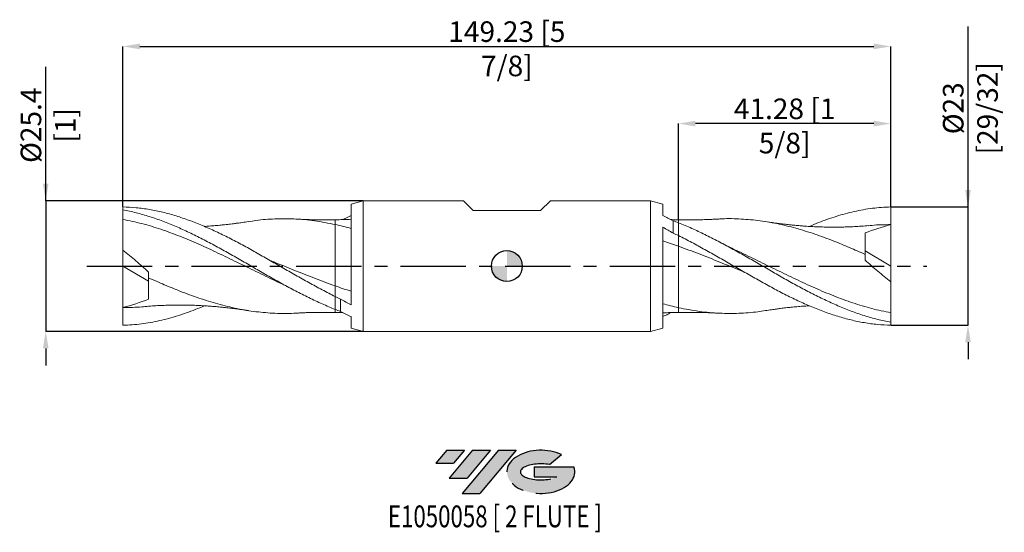
# Model space of a CAD drawing. Units: millimetres. Extents: x -95 to 97, y -52 to 48.
import ezdxf
from ezdxf.enums import TextEntityAlignment as Align

# ---------------------------------------------------------------- set-up
doc = ezdxf.new("R2010")
doc.units = ezdxf.units.MM
doc.header["$PDSIZE"] = -1
doc.linetypes.add('CENTERX2', pattern=[20.319999999999997, 12.7, -2.54, 2.54, -2.54])
for name, color, linetype in [('FORMAT', 2, 'Continuous'), ('중심선', 1, 'CENTERX2'), ('해칭선', 100, 'Continuous')]:
    doc.layers.add(name, color=color, linetype=linetype)
doc.layers.add('외형선', color=4, linetype='Continuous', lineweight=30)
doc.layers.add('치수문자_일반주서', color=7, linetype='Continuous', lineweight=15)
doc.styles.add('SLDTEXTSTYLE0', font='TXT', dxfattribs={"width": 0.75})
doc.dimstyles.new('SLDDIMSTYLE1', dxfattribs={"dimtxt": 3.5, "dimasz": 3.302, "dimexe": 0, "dimexo": 0.0625, "dimgap": 0.875, "dimtad": 1, "dimrnd": 1e-09, "dimzin": 12, "dimdsep": 46, "dimtxsty": 'SLDTEXTSTYLE0', "dimsah": 1, "dimcen": 0.09, "dimadec": 0, "dimazin": 3, "dimtfac": 1, "dimtofl": 0, "dimtmove": 0, "dimatfit": 3, "dimfxl": 1, "dimfrac": 2, "dimtolj": 1, "dimtzin": 12, "dimarcsym": 0})

# ---------------------------------------------------------------- blocks, each defined once
blk = doc.blocks.new('블럭10')
at = {"layer": '중심선'}
for p, q in [((2.268634060543552, 16.24717430164393), (0.1404042013395286, 13.71084872107135)), ((2.268634060543552, 16.24717430164393), (5.714909304380834, 16.24717430164393)), ((7.28139805157953, 16.24717430164393), (2.750260043222114, 10.84717430164391)), ((5.714909304380834, 16.24717430164393), (3.58671253028996, 13.71088815037384)), ((12.29416204261559, 16.24717430164393), (5.245725140726316, 7.84717430164391)), ((10.72767329541681, 16.24717430164393), (6.196535287059397, 10.84717430164391)), ((7.28139805157953, 16.24717430164393), (10.72767329541681, 16.24717430164393)), ((15.74043728645272, 16.24717430164393), (8.692000384563599, 7.84717430164391)), ((12.29416204261559, 16.24717430164393), (15.74043728645272, 16.24717430164393)), ((22.22332737316547, 13.45928029700563), (24.52862924686651, 15.39360700705356)), ((0.1404042013395286, 13.71084872107135), (3.58671253028996, 13.71088815037384)), ((19.22039502424796, 13.00717430171391), (19.22036997980202, 11.08717430171403)), ((19.22039502424796, 13.00717430171391), (26.96566020931264, 13.00717430171391)), ((2.750260043222114, 10.84717430164391), (6.196535287059397, 10.84717430164391)), ((19.22036997980202, 11.08717430171403), (23.66174974927406, 11.08717430171406)), ((5.245725140726316, 7.84717430164391), (8.692000384563599, 7.84717430164391))]:
    blk.add_line(p, q, dxfattribs=at)
for centre, major_axis, ratio, start_param, end_param in [((20.54032771741204, 12.0471743016438), (6.600054785286829, -1.261213355974178e-13), 0.636358354079598, 0.9219305317359503, 6.513795318482858), ((20.54032771746488, 12.04717430159265), (3.960054785062283, 1.540847449632565e-10), 0.3939339440162632, 1.131841032648279, 5.62031148352944)]:
    blk.add_ellipse(centre, major_axis=major_axis, ratio=ratio, start_param=start_param, end_param=end_param, dxfattribs=at)
at = {"layer": 'FORMAT', "color": 2, "style": 'SLDTEXTSTYLE0', "width": 0.75}
blk.add_attdef('AUTOATTR0', text='', height=4.233333333333333, dxfattribs=at).set_placement((4.408487351596664, -0.0412997538344756), align=Align.BOTTOM_LEFT)
blk = doc.blocks.new('_D')
at = {"layer": 'Defpoints', "color": 0}
for p in [(-27.89402700723836, 12.69999999999999), (-89.61249999999991, -12.70000000000024), (-27.89402700723834, -12.70000000000001)]:
    blk.add_point(p, dxfattribs=at)
at = {"layer": '치수문자_일반주서', "color": 0, "lineweight": -2}
for p, q in [((-89.6125, 12.69999999999976), (-89.61250000000008, 38.75199999999992)), ((-89.61250000000001, 16.00199999999976), (-89.61250000000003, 19.30399999999976)), ((-27.95652700723836, 12.69999999999999), (-89.6125, 12.69999999999976)), ((-89.6125, 12.69999999999976), (-89.61249999999991, -12.70000000000024)), ((-27.95652700723834, -12.70000000000001), (-89.61249999999991, -12.70000000000024)), ((-89.6124999999999, -16.00200000000024), (-89.61249999999988, -19.30400000000024))]:
    blk.add_line(p, q, dxfattribs=at)
at = {"layer": '치수문자_일반주서', "color": 0}
for points in [[(-90.16283333333334, 16.00199999999975), (-89.06216666666668, 16.00199999999976), (-89.6125, 12.69999999999976)], [(-89.06216666666657, -16.00200000000023), (-90.16283333333323, -16.00200000000024), (-89.61249999999991, -12.70000000000024)]]:
    blk.add_solid(points, dxfattribs=at)
at = {"layer": '치수문자_일반주서', "color": 0, "insert": (-94.48750000000004, 27.37699999999991), "char_height": 4, "attachment_point": 2, "rotation": 90.00000000000018, "style": 'SLDTEXTSTYLE0'}
blk.add_mtext('\\A1;%%c25.4 [1]', dxfattribs=at)
blk = doc.blocks.new('_D_1')
at = {"layer": 'Defpoints', "color": 0}
for p in [(74.61250000000003, 11.49964745153367), (89.61250000000001, 11.49964745153373), (74.61250000000003, -11.49964745153369)]:
    blk.add_point(p, dxfattribs=at)
at = {"layer": '치수문자_일반주서', "color": 0, "lineweight": -2}
for p, q in [((89.61250000000001, 11.49964745153373), (89.61249999999988, 46.55164745153373)), ((89.6125, 14.80164745153373), (89.61249999999998, 18.10364745153372)), ((74.67500000000003, 11.49964745153367), (89.61250000000001, 11.49964745153373)), ((89.6125000000001, -11.49964745153363), (89.61250000000001, 11.49964745153373)), ((74.67500000000003, -11.49964745153369), (89.6125000000001, -11.49964745153363)), ((89.61250000000011, -14.80164745153363), (89.61250000000013, -18.10364745153363))]:
    blk.add_line(p, q, dxfattribs=at)
at = {"layer": '치수문자_일반주서', "color": 0}
for points in [[(89.06216666666667, 14.80164745153372), (90.16283333333332, 14.80164745153373), (89.61250000000001, 11.49964745153373)], [(90.16283333333344, -14.80164745153363), (89.06216666666678, -14.80164745153363), (89.6125000000001, -11.49964745153363)]]:
    blk.add_solid(points, dxfattribs=at)
at = {"layer": '치수문자_일반주서', "color": 0, "insert": (84.73749999999994, 30.67664745153371), "char_height": 4, "attachment_point": 2, "rotation": 90.00000000000021, "style": 'SLDTEXTSTYLE0'}
blk.add_mtext('\\A1;%%c23 [29/32]', dxfattribs=at)
blk = doc.blocks.new('_D_2')
at = {"layer": 'Defpoints', "color": 0}
for p in [(33.33750000000003, 27.69999999999999), (74.61250000000003, 11.49964745153367), (33.33750000000003, 9.003018892698039)]:
    blk.add_point(p, dxfattribs=at)
at = {"layer": '치수문자_일반주서', "color": 0, "lineweight": -2}
for p, q in [((33.33750000000003, 9.065518892698039), (33.33750000000003, 27.69999999999999)), ((71.31050000000002, 27.69999999999999), (36.63950000000003, 27.69999999999999)), ((74.61250000000003, 11.56214745153367), (74.61250000000003, 27.69999999999999))]:
    blk.add_line(p, q, dxfattribs=at)
at = {"layer": '치수문자_일반주서', "color": 0}
for points in [[(36.63950000000003, 28.25033333333332), (36.63950000000003, 27.14966666666665), (33.33750000000003, 27.69999999999999)], [(71.31050000000002, 27.14966666666665), (71.31050000000002, 28.25033333333332), (74.61250000000003, 27.69999999999999)]]:
    blk.add_solid(points, dxfattribs=at)
at = {"layer": '치수문자_일반주서', "color": 0, "insert": (53.97500000000001, 32.57499999999999), "char_height": 4, "attachment_point": 2, "style": 'SLDTEXTSTYLE0'}
blk.add_mtext('\\A1;41.28 [1 5/8]', dxfattribs=at)
blk = doc.blocks.new('_D_3')
at = {"layer": 'Defpoints', "color": 0}
for p in [(74.61250000000003, 42.69999999999999), (-74.61250000000003, 11.49964745153367), (74.61250000000003, 11.49964745153367)]:
    blk.add_point(p, dxfattribs=at)
at = {"layer": '치수문자_일반주서', "color": 0, "lineweight": -2}
for p, q in [((-74.61250000000003, 11.56214745153367), (-74.61250000000003, 42.69999999999999)), ((-71.31050000000002, 42.69999999999999), (71.31050000000002, 42.69999999999999)), ((74.61250000000003, 11.56214745153367), (74.61250000000003, 42.69999999999999))]:
    blk.add_line(p, q, dxfattribs=at)
at = {"layer": '치수문자_일반주서', "color": 0}
for points in [[(-71.31050000000002, 43.25033333333332), (-71.31050000000002, 42.14966666666665), (-74.61250000000003, 42.69999999999999)], [(71.31050000000002, 42.14966666666665), (71.31050000000002, 43.25033333333332), (74.61250000000003, 42.69999999999999)]]:
    blk.add_solid(points, dxfattribs=at)
at = {"layer": '치수문자_일반주서', "color": 0, "insert": (0, 47.57499999999999), "char_height": 4, "attachment_point": 2, "style": 'SLDTEXTSTYLE0'}
blk.add_mtext('\\A1;149.23 [5 7/8]', dxfattribs=at)
blk = doc.blocks.new('SW_DOWELSYMBOL_0')
at = {"linetype": 'Continuous', "lineweight": 0}
h = blk.add_hatch(color=0, dxfattribs=at)
edge = h.paths.add_edge_path(flags=0)
edge.add_arc((0, 0), 3.000000000000001, 0, 90)
edge.add_line((0, 3.000000000000001), (0, 0))
edge.add_line((0, 0), (3.000000000000001, 0))
h = blk.add_hatch(color=0, dxfattribs=at)
edge = h.paths.add_edge_path(flags=0)
edge.add_arc((0, 0), 3.000000000000001, 180, 270.0000000000007)
edge.add_line((0, -3.000000000000001), (0, 0))
edge.add_line((0, 0), (-3.000000000000001, 0))
at = {"layer": '해칭선', "color": 0}
blk.add_circle((0, 0), 3.000000000000001, dxfattribs=at)

msp = doc.modelspace()

# ---------------------------------------------------------------- hatches: boundary and pattern name
at = {"layer": '중심선'}
for points in [[(-8.225363627744372, -35.8), (-11.67163887158166, -35.8), (-13.79986873078568, -38.33632558057258), (-10.35356040183525, -38.33628615127009)], [(-3.21259963670839, -35.8), (-6.658874880545703, -35.80000000000003), (-11.19001288890309, -41.20000000000002), (-7.743737645065806, -41.20000000000002)], [(1.800164354327475, -35.8), (-1.646110889509639, -35.8), (-8.69454779139889, -44.20000000000002), (-5.248272547561605, -44.20000000000002)]]:
    msp.add_hatch(color=256, dxfattribs=at).paths.add_polyline_path(points, flags=0)
h = msp.add_hatch(color=256, dxfattribs=at)
edge = h.paths.add_edge_path(flags=0)
edge.add_ellipse((6.600054785339676, -40.00000000005128), major_axis=(3.960054785062283, 1.540882976769353e-10), ratio=0.3939339440162628, start_angle=39.998034231491374, end_angle=342.90460819391564, ccw=False)
edge.add_line((8.28305444104027, -38.58789400463834), (10.58835631474134, -36.65356729459039))
edge.add_ellipse((6.600054785286829, -40.00000000000016), major_axis=(6.600054785286829, -1.27897692436818e-13), ratio=0.636358354079598, start_angle=39.99873849337385, end_angle=368.4976242363724)
edge.add_line((13.02538727718744, -39.03999999993003), (5.280122092122753, -39.03999999993003))
edge.add_line((5.280122092122753, -39.03999999993003), (5.280097047676819, -40.95999999992992))
edge.add_line((5.280097047676819, -40.95999999992992), (9.721476817148854, -40.95999999992989))

# ---------------------------------------------------------------- linework, layer by layer
at = {"color": 1, "linetype": 'Continuous', "lineweight": 15}
for p, q in [((-74.61250000000003, 11.49964745153367), (-74.6124999999997, 10.92171631681586)), ((-74.61249999999976, 10.92171631681589), (-74.61250000000003, 9.080577655212927)), ((74.61250000000003, -2.1e-15), (74.61250000000003, 8.056562499999997)), ((41.66692882556207, 4.512419915257092), (41.6018732647594, 4.546217848974453)), ((-74.61250000000003, -1.78e-14), (-74.61250000000003, 3.075799281959927)), ((38.48832910866626, 3.208418489617063), (38.30556326343561, 3.308960371209218)), ((69.61250000000003, 2.937719435296584), (74.61250000000003, -2.1e-15)), ((-69.61250000000003, -2.937719435296604), (-74.61250000000003, -1.78e-14)), ((-74.61250000000003, -1.78e-14), (-74.61250000000003, -8.056562500000016)), ((74.61250000000003, -2.1e-15), (74.61250000000003, -3.075799281959948)), ((-38.48832910866626, -3.208418489617085), (-38.30556326343562, -3.308960371209235)), ((-41.66692882556207, -4.512419915257109), (-41.6018732647594, -4.546217848974468)), ((74.61249999999976, -10.92171631681591), (74.61250000000003, -9.080577655212947)), ((74.61250000000003, -11.49964745153369), (74.6124999999997, -10.92171631681589))]:
    msp.add_line(p, q, dxfattribs=at)
for points, knots in [([(-33.33750000000003, -5.925083199556799), (-34.19642236251367, -5.499631783868747), (-35.06063407579775, -5.056719758862069), (-36.34866986160885, -4.374477419021535), (-36.77668170966652, -4.144095069195142), (-37.63695617183247, -3.677110126459471), (-38.06800806511832, -3.44072014133533), (-39.35984870416193, -2.725075676456971), (-40.21550614385158, -2.24007489378916), (-41.50720627154575, -1.503694048878913), (-41.93827853597701, -1.256915058446296), (-42.79872773164244, -0.762270670564277), (-43.22692703324279, -0.5146329755308372), (-44.51454271453473, 0.2294166368178772), (-45.37874186268864, 0.7273047820480691), (-46.66750859401145, 1.467575718880912), (-47.09529654130408, 1.713138362976267), (-47.95520952347198, 2.202358759457159), (-48.38620554931457, 2.445798516151996), (-49.67825495313457, 3.170305886803124), (-50.53402084711428, 3.644765286275284), (-52.25586696372991, 4.572615616258155), (-53.1169860799628, 5.025068400113675), (-54.83269147408447, 5.898361426877884), (-55.69683117152775, 6.320786672971529), (-56.98625986927345, 6.925114743688322), (-57.41398782127868, 7.121550449052084), (-58.2734932057642, 7.504839472749133), (-58.70441011893135, 7.691550534493153), (-59.99659872009343, 8.23508944054613), (-60.85261426967085, 8.57471277237314), (-62.57394706846576, 9.20550261745339), (-63.43637671802142, 9.496203539084554), (-65.1508750995686, 10.02201486492793), (-66.01490847151439, 10.25831634656868), (-67.30493003809883, 10.5682934891103), (-67.73276191101934, 10.66415470684662), (-68.59181365313246, 10.84113938733251), (-69.02262822263128, 10.92221485794889), (-69.88413369335223, 11.06898004786947), (-70.31482270660564, 11.13466945176157), (-71.17337484284678, 11.25030291038647), (-71.60147453430801, 11.30027625127452), (-72.89201976595733, 11.42668188231086), (-73.75589995692044, 11.47926666595144), (-74.61250000000004, 11.49964745153366)], [0, 0, 0, 0, 0.0624999999999998, 0.0624999999999998, 0.0937499999999998, 0.0937499999999998, 0.1249999999999997, 0.1249999999999997, 0.1874999999999997, 0.1874999999999997, 0.2187499999999998, 0.2187499999999998, 0.2499999999999999, 0.2499999999999999, 0.3124999999999998, 0.3124999999999998, 0.3437499999999997, 0.3437499999999997, 0.3749999999999997, 0.3749999999999997, 0.4374999999999998, 0.4374999999999998, 0.4999999999999999, 0.4999999999999999, 0.5625, 0.5625, 0.59375, 0.59375, 0.6250000000000002, 0.6250000000000002, 0.6875, 0.6875, 0.75, 0.75, 0.8124999999999996, 0.8124999999999996, 0.8437499999999997, 0.8437499999999997, 0.8749999999999998, 0.8749999999999998, 0.9062499999999998, 0.9062499999999998, 0.9374999999999999, 0.9374999999999999, 1, 1, 1, 1]), ([(58.79036993989995, 7.713966090335323), (59.38135439113553, 7.966196497775154), (60.54623834068946, 8.46336550552454), (62.28626372880895, 9.106256668732287), (64.01326855519454, 9.684530795149657), (65.74484997894002, 10.18991693485146), (67.49277941349777, 10.62205531437608), (69.25549576792741, 10.97622753848259), (71.03587182385587, 11.24443333431391), (72.82167499432335, 11.43034945603916), (74.01515709502195, 11.47653259340591), (74.6124999999997, 11.49964745153365)], [0, 0, 0, 0, 0.1120253725780414, 0.2208121688923087, 0.330007110681453, 0.4394073057913551, 0.5492202577635467, 0.6613542338996958, 0.7737109746645098, 0.8867413732645295, 1, 1, 1, 1]), ([(74.61250000000003, 8.056562499999993), (74.61250000000003, 8.54493125569167), (74.61250000000003, 9.112460977617468), (74.61250000000004, 10.30313680568384), (74.61250000000003, 10.92324207517756), (74.61250000000003, 11.49964745153367)], [0, 0, 0, 0, 0.5, 0.5, 1, 1, 1, 1]), ([(-74.61250000000003, 10.92171631681588), (-73.75589995692039, 10.7653086941771), (-72.89201976595719, 10.57792880941615), (-71.60147453430778, 10.25372067843218), (-71.1733748428465, 10.13860313649446), (-70.3148227066053, 9.89420116739739), (-69.88413369335186, 9.764877502605081), (-69.02262822263084, 9.49274906132569), (-68.591813653132, 9.349944875760112), (-67.73276191101881, 9.05179013436247), (-67.30493003809826, 8.896503650630496), (-66.01490847151369, 8.411571429601153), (-65.15087509956783, 8.063302484616997), (-63.43637671802054, 7.325661433428849), (-62.57394706846482, 6.934601742849807), (-60.8526142696698, 6.116468117513456), (-59.99659872009229, 5.689936693953278), (-58.70441011893011, 5.026772103230581), (-58.27349320576293, 4.802015670026236), (-57.41398782127736, 4.34652591690832), (-56.98625986927209, 4.115953548237673), (-55.69683117152627, 3.414995200968058), (-54.83269147408292, 2.935999184280938), (-53.11698607996114, 1.966645162618722), (-52.25586696372815, 1.474508706383197), (-50.5340208471124, 0.4848143231225031), (-49.67825495313261, -0.0117777396991698), (-48.38620554931251, -0.7561537491858523), (-47.95520952346988, -1.003983654420111), (-47.09529654130193, -1.497498869316018), (-46.66750859400926, -1.742970461120198), (-45.37874186268634, -2.476258326735159), (-44.51454271453238, -2.960495836752816), (-43.22692703324034, -3.670844629196854), (-42.79872773163997, -3.905052708532924), (-41.93827853597445, -4.36842845281954), (-41.50720627154317, -4.597377761828536), (-40.2155061438489, -5.273846249157305), (-39.35984870415916, -5.710416003823251), (-38.06800806511544, -6.340975542718201), (-37.63695617182957, -6.546946681073916), (-36.77668170966356, -6.94917495846671), (-36.34866986160587, -7.145254838539504), (-35.06063407579465, -7.718767162265916), (-34.1964223625105, -8.081381515340237), (-33.33749999999681, -8.4197267581125)], [0, 0, 0, 0, 0.0624999999999996, 0.0624999999999996, 0.0937499999999994, 0.0937499999999994, 0.1249999999999993, 0.1249999999999993, 0.1562499999999991, 0.1562499999999991, 0.1874999999999989, 0.1874999999999989, 0.2499999999999989, 0.2499999999999989, 0.3124999999999992, 0.3124999999999992, 0.3749999999999995, 0.3749999999999995, 0.4062499999999996, 0.4062499999999996, 0.4374999999999998, 0.4374999999999998, 0.4999999999999998, 0.4999999999999998, 0.5624999999999998, 0.5624999999999998, 0.6249999999999999, 0.6249999999999999, 0.6562499999999999, 0.6562499999999999, 0.6874999999999999, 0.6874999999999999, 0.75, 0.75, 0.78125, 0.78125, 0.8125, 0.8125, 0.875, 0.875, 0.90625, 0.90625, 0.9375, 0.9375, 1, 1, 1, 1]), ([(-74.61250000000003, 9.080577655212927), (-73.38150377485347, 8.825695158385656), (-70.91943465929532, 8.315914290893517), (-67.22618211452027, 7.183298163092328), (-63.53270509313819, 5.827144143015566), (-59.83903701443536, 4.265267212735765), (-56.14521591068461, 2.559849220981384), (-52.45127864681285, 0.7630098550883311), (-48.75726267495003, -1.047388925124068), (-46.18793942845613, -2.314003190903033), (-44.84996062127165, -2.920116942103942), (-44.74333788134183, -2.968417788511349)], [0, 0, 0, 0, 0.1236419926563995, 0.2472916856175944, 0.3709480047851156, 0.494609872336712, 0.6182762073282999, 0.7419459262996662, 0.8656179438832082, 0.9892911734149766, 1, 1, 1, 1]), ([(-74.61250000000003, 9.08057765521292), (-74.61250000000003, 8.384480580315653), (-74.61250000000003, 7.504935235085998), (-74.61250000000003, 5.460076954224846), (-74.61250000000003, 4.296535352368657), (-74.61250000000003, 3.0757992819603)], [0, 0, 0, 0, 0.5, 0.5, 1, 1, 1, 1]), ([(-50.22974224070202, 8.656610401920158), (-50.63072837244039, 8.594497510745946), (-51.33676121893014, 8.485132777433783), (-52.30992811394083, 8.350124610126443), (-53.0794994859635, 8.249791778095286), (-53.69545706755585, 8.173964760779981), (-54.2323512682002, 8.109885980273603), (-54.85794140250457, 8.041164946323136), (-55.68067166127943, 7.956511452988273), (-56.69048405554302, 7.86368069966743), (-57.76843934100835, 7.777260334375597), (-58.49877225218947, 7.733672717990643), (-58.82501117174584, 7.714202177011643)], [0, 0, 0, 0, 0.1438166792629554, 0.2532239681021736, 0.3354295886310488, 0.4035174041493021, 0.4682716376158529, 0.5386439529108435, 0.6141347550382197, 0.7474509458094604, 0.88718661132105, 1, 1, 1, 1]), ([(-50.24489859873005, 8.618723562139248), (-49.74903890388515, 8.705695123100504), (-48.02182813540945, 9.008640125900968), (-45.0632381061272, 9.213668057992074), (-41.26193936679212, 9.216523167463212), (-37.35314171261037, 8.874702183412229), (-34.67596982797238, 8.346104168929667), (-33.33750000000003, 8.08182808805088)], [0, 0, 0, 0, 0.0879859512467226, 0.3064783930774082, 0.5249710585659197, 0.7625061322466673, 1, 1, 1, 1]), ([(-33.33750000000003, 9.003018365940264), (-33.94725115865842, 8.995856238802858), (-35.04205054868557, 8.982996743072533), (-36.51822149665293, 8.994573687362479), (-37.60954943293262, 9.01330500853543), (-38.46636971576022, 9.028935701545798), (-39.24265373684808, 9.056214613541378), (-40.09799539714133, 9.097637039151518), (-40.67721155160082, 9.128938959205534), (-40.9890728639466, 9.145792525515503)], [0, 0, 0, 0, 0.2363741960931959, 0.4244064517571148, 0.5660188732556803, 0.6522799822078172, 0.7505446055853621, 0.8656883340098201, 1, 1, 1, 1]), ([(40.9890728639466, 9.145792525515505), (40.67721155160082, 9.128938959205536), (40.09799539714133, 9.09763703915152), (39.24265373684808, 9.056214613541382), (38.46636971576022, 9.028935701545802), (37.60954943293262, 9.01330500853543), (36.51822149665293, 8.99457368736248), (35.04205054868557, 8.982996743072533), (33.94725115865841, 8.99585623880286), (33.33750000000003, 9.003018365940266)], [0, 0, 0, 0, 0.13431166599018, 0.2494553944146378, 0.3477200177921825, 0.4339811267443195, 0.575593548242885, 0.763625803906804, 1, 1, 1, 1]), ([(74.61250000000003, -10.9217163168159), (73.75589995692039, -10.76530869417712), (72.89201976595719, -10.57792880941617), (71.60147453430778, -10.2537206784322), (71.1733748428465, -10.13860313649448), (70.3148227066053, -9.89420116739741), (69.88413369335186, -9.764877502605104), (69.02262822263084, -9.49274906132571), (68.591813653132, -9.349944875760134), (67.73276191101881, -9.051790134362491), (67.30493003809826, -8.896503650630518), (66.01490847151369, -8.411571429601173), (65.15087509956783, -8.063302484617017), (63.43637671802054, -7.325661433428868), (62.57394706846482, -6.934601742849828), (60.8526142696698, -6.116468117513477), (59.99659872009229, -5.689936693953298), (58.70441011893011, -5.026772103230602), (58.27349320576293, -4.802015670026257), (57.41398782127735, -4.346525916908342), (56.98625986927208, -4.115953548237694), (55.69683117152627, -3.414995200968078), (54.83269147408291, -2.93599918428096), (53.11698607996114, -1.966645162618743), (52.25586696372815, -1.474508706383217), (50.5340208471124, -0.4848143231225229), (49.67825495313261, 0.0117777396991501), (48.3862055493125, 0.7561537491858301), (47.95520952346988, 1.003983654420089), (47.09529654130193, 1.497498869316001), (46.66750859400926, 1.742970461120181), (45.37874186268634, 2.476258326735139), (44.51454271453238, 2.960495836752799), (43.22692703324034, 3.670844629196834), (42.79872773163996, 3.905052708532907), (41.93827853597444, 4.368428452819523), (41.50720627154316, 4.597377761828515), (40.2155061438489, 5.273846249157285), (39.35984870415916, 5.710416003823235), (38.06800806511544, 6.340975542718183), (37.63695617182957, 6.546946681073901), (36.77668170966356, 6.949174958466694), (36.34866986160586, 7.145254838539489), (35.06063407579465, 7.7187671622659), (34.1964223625105, 8.081381515340219), (33.3374999999968, 8.419726758112478)], [0, 0, 0, 0, 0.0624999999999996, 0.0624999999999996, 0.0937499999999994, 0.0937499999999994, 0.1249999999999993, 0.1249999999999993, 0.1562499999999991, 0.1562499999999991, 0.1874999999999989, 0.1874999999999989, 0.2499999999999989, 0.2499999999999989, 0.3124999999999992, 0.3124999999999992, 0.3749999999999995, 0.3749999999999995, 0.4062499999999996, 0.4062499999999996, 0.4374999999999998, 0.4374999999999998, 0.4999999999999998, 0.4999999999999998, 0.5624999999999998, 0.5624999999999998, 0.6249999999999999, 0.6249999999999999, 0.6562499999999999, 0.6562499999999999, 0.6874999999999999, 0.6874999999999999, 0.75, 0.75, 0.78125, 0.78125, 0.8125, 0.8125, 0.875, 0.875, 0.90625, 0.90625, 0.9375, 0.9375, 1, 1, 1, 1]), ([(69.61250000000004, 2.285385618788825), (68.59929164029103, 2.73366466645998), (66.57273388903141, 3.63028515925394), (63.31509763475847, 4.965983169698845), (59.83903652135472, 6.251981811622295), (56.14525411686785, 7.403752603666201), (52.4513124408101, 8.299943904661244), (48.75731494459534, 8.921272002082016), (45.06322696491914, 9.202192615926073), (42.47343755839312, 9.26988422059416), (41.1148277488073, 9.141868123609855), (40.98764539890643, 9.129884264870778)], [0, 0, 0, 0, 0.1061981579461432, 0.2124110979671127, 0.3414465746489768, 0.470486777953242, 0.5995305616358241, 0.7285767774288913, 0.8576242756891328, 0.9866719060476871, 1, 1, 1, 1]), ([(70.3366634376622, 7.871872786759679), (69.85890620122163, 7.831496916396858), (68.96290662134933, 7.755774854808441), (67.59158071994938, 7.667603347153078), (66.33955998383976, 7.621160967163504), (65.2866228835247, 7.593250646425922), (64.41838087539435, 7.578266423177576), (63.61768516386508, 7.572699961836541), (62.8267679810384, 7.57522928787384), (62.05960936804993, 7.585736051747141), (61.35762923259274, 7.601745983382087), (60.70756211861889, 7.622145367557668), (60.07787528573258, 7.64682709349726), (59.4650912637056, 7.675607358252751), (58.85698752297603, 7.70900698405186), (58.1919572118724, 7.750685478805263), (57.41024365377129, 7.806222404388396), (56.47280032198454, 7.882920936944645), (55.53957201766085, 7.970302559854868), (54.74357601135871, 8.053596434808622), (54.11339849979213, 8.124282617116506), (53.45908562318503, 8.20219214382346), (52.62137182745412, 8.308476529054147), (51.52944613910058, 8.457089776058915), (50.69824465077773, 8.58468948655553), (50.22974224070202, 8.656610401920165)], [0, 0, 0, 0, 0.0779726308301791, 0.1462321010266259, 0.2068725809869345, 0.2579336749064788, 0.2976532017647449, 0.3338707671889752, 0.3772878380785126, 0.4154853058682901, 0.4481144909663817, 0.4815036804648487, 0.5131174620773344, 0.5438075175533644, 0.5732270117205731, 0.6031291176503272, 0.6412555075709261, 0.6885321103625264, 0.7416637256033195, 0.7792974394899213, 0.8068021199920881, 0.8373670344045262, 0.8758612926578467, 0.9300298611220822, 1, 1, 1, 1]), ([(74.61250000000003, 8.056562499999995), (73.38150737052258, 8.049581364713523), (71.95496326205816, 8.041491229017474), (70.52840484602336, 7.876355982442786), (70.33285140574648, 7.85371914877676)], [0, 0, 0, 0, 0.8629194303725491, 1, 1, 1, 1]), ([(33.33750000000003, 5.92508319955678), (34.19642236251367, 5.49963178386873), (35.06063407579775, 5.056719758862055), (36.34866986160885, 4.374477419021515), (36.77668170966652, 4.144095069195125), (37.63695617183247, 3.677110126459452), (38.06800806511831, 3.440720141335315), (39.35984870416193, 2.725075676456955), (40.21550614385158, 2.240074893789143), (41.50720627154575, 1.503694048878896), (41.93827853597701, 1.256915058446277), (42.79872773164244, 0.7622706705642596), (43.22692703324278, 0.514632975530819), (44.51454271453473, -0.2294166368178958), (45.37874186268863, -0.7273047820480855), (46.66750859401145, -1.467575718880931), (47.09529654130408, -1.713138362976285), (47.95520952347197, -2.202358759457179), (48.38620554931456, -2.445798516152016), (49.67825495313456, -3.170305886803146), (50.53402084711428, -3.644765286275306), (52.25586696372991, -4.572615616258177), (53.1169860799628, -5.025068400113695), (54.83269147408447, -5.898361426877906), (55.69683117152775, -6.320786672971551), (56.98625986927345, -6.925114743688344), (57.41398782127868, -7.121550449052106), (58.27349320576419, -7.504839472749154), (58.70441011893135, -7.691550534493173), (59.99659872009342, -8.235089440546151), (60.85261426967085, -8.574712772373159), (62.57394706846575, -9.20550261745341), (63.43637671802142, -9.496203539084574), (65.1508750995686, -10.02201486492795), (66.01490847151439, -10.2583163465687), (67.30493003809883, -10.56829348911032), (67.73276191101934, -10.66415470684664), (68.59181365313246, -10.84113938733253), (69.02262822263128, -10.92221485794891), (69.88413369335223, -11.06898004786949), (70.31482270660564, -11.13466945176159), (71.17337484284678, -11.25030291038649), (71.60147453430801, -11.30027625127455), (72.89201976595733, -11.42668188231088), (73.75589995692044, -11.47926666595146), (74.61250000000004, -11.49964745153368)], [0, 0, 0, 0, 0.0624999999999998, 0.0624999999999998, 0.0937499999999998, 0.0937499999999998, 0.1249999999999997, 0.1249999999999997, 0.1874999999999997, 0.1874999999999997, 0.2187499999999998, 0.2187499999999998, 0.2499999999999999, 0.2499999999999999, 0.3124999999999998, 0.3124999999999998, 0.3437499999999997, 0.3437499999999997, 0.3749999999999997, 0.3749999999999997, 0.4374999999999998, 0.4374999999999998, 0.4999999999999999, 0.4999999999999999, 0.5625, 0.5625, 0.59375, 0.59375, 0.6250000000000002, 0.6250000000000002, 0.6875, 0.6875, 0.75, 0.75, 0.8124999999999996, 0.8124999999999996, 0.8437499999999997, 0.8437499999999997, 0.8749999999999998, 0.8749999999999998, 0.9062499999999998, 0.9062499999999998, 0.9374999999999999, 0.9374999999999999, 1, 1, 1, 1]), ([(69.61250000000001, 2.285385618788835), (69.61250000000001, 3.124137972101106), (69.61250000000001, 3.919900563583379), (69.6125, 5.332560942253685), (69.61250000000001, 5.94843914593913), (69.61250000000001, 6.438916722646112)], [0, 0, 0, 0, 0.5, 0.5, 1, 1, 1, 1]), ([(46.01098304502763, -1.088277159752064), (45.69507719964351, -0.9631385974071393), (44.14781495896874, -0.350227582312789), (41.26192201269496, 0.8272565490716653), (37.35316141673543, 2.389635501447466), (34.67597432490366, 3.37000075930425), (33.33750000000004, 3.86013973041777)], [0, 0, 0, 0, 0.0747811382855726, 0.3662674599871663, 0.6831619514933647, 1, 1, 1, 1]), ([(44.79388386949591, 2.949303340579756), (44.30544413500263, 3.182080585423992), (43.62826859725705, 3.504804239583416), (42.59781266600029, 4.025014021344825), (42.03747885066372, 4.318401866626171), (41.66692882556207, 4.512419915257092)], [0, 0, 0, 0, 0.4671027678559116, 0.6475938496965757, 1, 1, 1, 1]), ([(-74.61250000000003, 3.075799281959931), (-73.75837612722921, 2.404317664218581), (-72.91463343762358, 1.713816985881476), (-71.24760647325002, 0.295334368612906), (-70.4243113718025, -0.4326277350769985), (-69.61250000000004, -1.181628842366955)], [0, 0, 0, 0, 0.5, 0.5, 1, 1, 1, 1]), ([(74.61250000000003, -9.080577655212947), (73.38150377485347, -8.82569515838568), (70.91943465929532, -8.31591429089354), (67.22618211452027, -7.183298163092348), (63.53270509313818, -5.827144143015588), (59.83903701443536, -4.265267212735784), (56.14521591068461, -2.559849220981407), (52.45127864681285, -0.7630098550883524), (48.75726267495002, 1.047388925124046), (46.18793942845613, 2.314003190903016), (44.84996062127165, 2.920116942103924), (44.74333788134183, 2.96841778851133)], [0, 0, 0, 0, 0.1236419926563995, 0.2472916856175944, 0.3709480047851156, 0.494609872336712, 0.6182762073282999, 0.7419459262996662, 0.8656179438832082, 0.9892911734149766, 1, 1, 1, 1]), ([(-46.01098304502763, 1.088277159752046), (-45.69507719964351, 0.96313859740712), (-44.14781495896875, 0.3502275823127725), (-41.26192201269497, -0.8272565490716843), (-37.35316141673543, -2.389635501447483), (-34.67597432490366, -3.370000759304265), (-33.33750000000005, -3.860139730417789)], [0, 0, 0, 0, 0.0747811382855726, 0.3662674599871663, 0.6831619514933647, 1, 1, 1, 1]), ([(74.61250000000003, -3.075799281959951), (73.75837612722921, -2.404317664218603), (72.91463343762358, -1.713816985881498), (71.24760647325002, -0.2953343686129258), (70.4243113718025, 0.4326277350769778), (69.61250000000004, 1.181628842366932)], [0, 0, 0, 0, 0.5, 0.5, 1, 1, 1, 1]), ([(-69.61250000000004, -2.28538561878884), (-68.59929164029103, -2.733664666459998), (-66.57273388903141, -3.630285159253955), (-63.31509763475847, -4.965983169698863), (-59.83903652135473, -6.251981811622311), (-56.14525411686785, -7.403752603666216), (-52.4513124408101, -8.299943904661259), (-48.75731494459535, -8.92127200208203), (-45.06322696491914, -9.20219261592609), (-42.47343755839312, -9.269884220594175), (-41.1148277488073, -9.141868123609871), (-40.98764539890644, -9.129884264870793)], [0, 0, 0, 0, 0.1061981579461432, 0.2124110979671127, 0.3414465746489768, 0.470486777953242, 0.5995305616358241, 0.7285767774288913, 0.8576242756891328, 0.9866719060476871, 1, 1, 1, 1]), ([(-69.61250000000001, -2.285385618788855), (-69.61250000000001, -3.124137972101121), (-69.61250000000001, -3.919900563583393), (-69.6125, -5.332560942253703), (-69.61250000000001, -5.948439145939144), (-69.61250000000001, -6.43891672264613)], [0, 0, 0, 0, 0.5, 0.5, 1, 1, 1, 1]), ([(-44.79388386949591, -2.949303340579771), (-44.30544413500263, -3.182080585424007), (-43.62826859725705, -3.504804239583432), (-42.59781266600029, -4.025014021344841), (-42.03747885066372, -4.318401866626186), (-41.66692882556207, -4.512419915257109)], [0, 0, 0, 0, 0.4671027678559116, 0.6475938496965757, 1, 1, 1, 1]), ([(74.61250000000003, -9.080577655212942), (74.61250000000003, -8.384480580315673), (74.61250000000003, -7.50493523508602), (74.61250000000003, -5.460076954224867), (74.61250000000003, -4.296535352368679), (74.61250000000003, -3.075799281960321)], [0, 0, 0, 0, 0.5, 0.5, 1, 1, 1, 1]), ([(-70.3366634376622, -7.871872786759699), (-69.85890620122163, -7.831496916396876), (-68.96290662134933, -7.755774854808461), (-67.59158071994938, -7.667603347153094), (-66.33955998383976, -7.621160967163522), (-65.2866228835247, -7.59325064642594), (-64.41838087539435, -7.578266423177592), (-63.61768516386508, -7.572699961836559), (-62.8267679810384, -7.575229287873857), (-62.05960936804993, -7.585736051747158), (-61.35762923259274, -7.601745983382106), (-60.7075621186189, -7.622145367557689), (-60.07787528573259, -7.646827093497276), (-59.4650912637056, -7.675607358252773), (-58.85698752297603, -7.709006984051879), (-58.19195721187241, -7.750685478805277), (-57.41024365377129, -7.806222404388411), (-56.47280032198454, -7.882920936944661), (-55.53957201766086, -7.970302559854883), (-54.74357601135871, -8.053596434808636), (-54.11339849979213, -8.124282617116524), (-53.45908562318503, -8.202192143823478), (-52.62137182745413, -8.308476529054165), (-51.52944613910059, -8.457089776058933), (-50.69824465077774, -8.584689486555543), (-50.22974224070202, -8.656610401920187)], [0, 0, 0, 0, 0.0779726308301791, 0.1462321010266259, 0.2068725809869345, 0.2579336749064788, 0.2976532017647449, 0.3338707671889752, 0.3772878380785126, 0.4154853058682901, 0.4481144909663817, 0.4815036804648487, 0.5131174620773344, 0.5438075175533644, 0.5732270117205731, 0.6031291176503272, 0.6412555075709261, 0.6885321103625264, 0.7416637256033195, 0.7792974394899213, 0.8068021199920881, 0.8373670344045262, 0.8758612926578467, 0.9300298611220822, 1, 1, 1, 1]), ([(-58.79036993989995, -7.713966090335344), (-59.38135439113553, -7.966196497775169), (-60.54623834068946, -8.46336550552456), (-62.28626372880896, -9.106256668732303), (-64.01326855519454, -9.684530795149673), (-65.74484997894002, -10.18991693485148), (-67.49277941349777, -10.62205531437609), (-69.25549576792741, -10.9762275384826), (-71.03587182385587, -11.24443333431394), (-72.82167499432335, -11.43034945603918), (-74.01515709502195, -11.47653259340593), (-74.6124999999997, -11.49964745153367)], [0, 0, 0, 0, 0.1120253725780414, 0.2208121688923087, 0.330007110681453, 0.4394073057913551, 0.5492202577635467, 0.6613542338996958, 0.7737109746645098, 0.8867413732645295, 1, 1, 1, 1]), ([(-74.61250000000003, -8.056562500000009), (-73.38150737052258, -8.049581364713543), (-71.95496326205816, -8.041491229017492), (-70.52840484602336, -7.876355982442806), (-70.33285140574648, -7.853719148776779)], [0, 0, 0, 0, 0.8629194303725491, 1, 1, 1, 1]), ([(-74.61250000000003, -8.056562500000009), (-74.61250000000003, -8.54493125569169), (-74.61250000000003, -9.112460977617484), (-74.61250000000004, -10.30313680568386), (-74.61250000000003, -10.92324207517758), (-74.61250000000003, -11.49964745153369)], [0, 0, 0, 0, 0.5, 0.5, 1, 1, 1, 1]), ([(-40.9890728639466, -9.145792525515521), (-40.67721155160082, -9.128938959205552), (-40.09799539714133, -9.09763703915154), (-39.24265373684808, -9.056214613541396), (-38.46636971576022, -9.028935701545816), (-37.60954943293262, -9.01330500853545), (-36.51822149665293, -8.9945736873625), (-35.04205054868557, -8.982996743072551), (-33.94725115865842, -8.995856238802876), (-33.33750000000003, -9.003018365940282)], [0, 0, 0, 0, 0.13431166599018, 0.2494553944146378, 0.3477200177921825, 0.4339811267443195, 0.575593548242885, 0.763625803906804, 1, 1, 1, 1]), ([(50.24489859873005, -8.61872356213927), (49.74903890388515, -8.705695123100526), (48.02182813540945, -9.008640125900989), (45.06323810612719, -9.213668057992091), (41.26193936679212, -9.216523167463228), (37.35314171261037, -8.874702183412248), (34.67596982797237, -8.346104168929685), (33.33750000000003, -8.0818280880509)], [0, 0, 0, 0, 0.0879859512467226, 0.3064783930774082, 0.5249710585659197, 0.7625061322466673, 1, 1, 1, 1]), ([(33.33750000000003, -9.003018365940282), (33.94725115865841, -8.995856238802876), (35.04205054868557, -8.982996743072551), (36.51822149665293, -8.994573687362495), (37.60954943293262, -9.013305008535447), (38.46636971576022, -9.028935701545816), (39.24265373684808, -9.056214613541396), (40.09799539714133, -9.097637039151536), (40.67721155160082, -9.128938959205552), (40.9890728639466, -9.145792525515521)], [0, 0, 0, 0, 0.2363741960931959, 0.4244064517571148, 0.5660188732556803, 0.6522799822078172, 0.7505446055853621, 0.8656883340098201, 1, 1, 1, 1]), ([(50.22974224070202, -8.65661040192018), (50.63072837244039, -8.594497510745965), (51.33676121893014, -8.485132777433806), (52.30992811394082, -8.350124610126466), (53.0794994859635, -8.249791778095306), (53.69545706755584, -8.173964760780004), (54.2323512682002, -8.109885980273626), (54.85794140250457, -8.041164946323157), (55.68067166127943, -7.956511452988293), (56.69048405554302, -7.863680699667451), (57.76843934100834, -7.777260334375617), (58.49877225218946, -7.733672717990663), (58.82501117174584, -7.714202177011664)], [0, 0, 0, 0, 0.1438166792629554, 0.2532239681021736, 0.3354295886310488, 0.4035174041493021, 0.4682716376158529, 0.5386439529108435, 0.6141347550382197, 0.7474509458094604, 0.88718661132105, 1, 1, 1, 1])]:
    msp.add_open_spline(points, degree=3, knots=knots, dxfattribs=at)
for points in [[(74.61250000000003, 8.056562499999997), (72.93065633592212, 7.600589040958021), (71.26175796193765, 7.065928614174098), (69.61250000000004, 6.438916722646112)], [(69.61250000000004, 1.181628842338003), (69.61250000000004, 1.553877396001909), (69.61250000000004, 1.922448558518588), (69.61250000000004, 2.285385618788833)], [(-69.61250000000004, -1.181628842338025), (-69.61250000000004, -1.55387739600193), (-69.61250000000004, -1.92244855851861), (-69.61250000000004, -2.285385618788847)], [(-74.61250000000003, -8.056562500000016), (-72.93065633592212, -7.600589040958038), (-71.26175796193765, -7.065928614174116), (-69.61250000000004, -6.43891672264613)]]:
    msp.add_open_spline(points, degree=3, dxfattribs=at)
at = {"layer": '외형선', "linetype": 'Continuous', "lineweight": 15}
for p, q in [((-27.89402700723836, 12.69999999999999), (-30.28738552474925, 12.05870151803479)), ((-30.28738552474925, 12.05870151803479), (-30.28738552474924, -7.553859454716982)), ((-27.89402700723835, -12.70000000000001), (-27.89402700723836, 12.69999999999999)), ((-8.458199999999913, 12.69999999999999), (-27.89402700723834, 12.69999999999999)), ((-6.553199999999947, 10.795), (-8.45819999999992, 12.69999999999999)), ((6.553199999999947, 10.795), (8.458199999999977, 12.69999999999999)), ((27.89402700723835, 12.69999999999999), (8.45819999999998, 12.69999999999999)), ((30.28738552474924, 12.0587015180348), (27.89402700723835, 12.69999999999999)), ((27.89402700723835, 12.69999999999999), (27.89402700723835, -12.7)), ((30.28738552474924, 9.827708934770289), (30.28738552474924, 12.0587015180348)), ((-6.553199999999947, 10.79499999999999), (6.553199999999947, 10.79499999999999)), ((32.33750000000003, 8.803174589435038), (32.33750000000003, 6.413131733812936)), ((33.33750000000003, 8.419726758111201), (33.33750000000003, 5.925083199556778)), ((30.28738552474924, -12.05870151803481), (30.28738552474923, 7.553859454716966)), ((-33.33750000000003, -8.41972675811122), (-33.33750000000003, -5.925083199556799)), ((-32.33750000000003, -8.803174589435056), (-32.33750000000003, -6.413131733812957)), ((-30.28738552474924, -9.82770893477031), (-30.28738552474925, -12.05870151803482)), ((-30.28738552474925, -12.05870151803482), (-27.89402700723835, -12.70000000000001)), ((-27.89402700723834, -12.70000000000001), (27.89402700723835, -12.7)), ((27.89402700723835, -12.70000000000001), (30.28738552474924, -12.05870151803481))]:
    msp.add_line(p, q, dxfattribs=at)
for points, knots in [([(-31.86996423279211, 9.037563478188265), (-31.683575653171, 9.131114956836104), (-31.15467693072715, 9.396577881872378), (-30.62820451959931, 9.658176482193543), (-30.28726563456206, 9.827585426015947)], [0, 0, 0, 0, 0.3524088293499116, 1, 1, 1, 1]), ([(-30.28734174356702, 9.095939094272293), (-30.7965037910341, 9.075150688416361), (-31.81345439657365, 9.03362995444068), (-32.82994242040245, 9.013213037104943), (-33.33750000000003, 9.00301836594026)], [0, 0, 0, 0, 0.5006752979875018, 1, 1, 1, 1]), ([(-33.33750000000003, 8.081828088050884), (-33.33750000000003, 8.244796201516834), (-33.33750000000002, 8.572849961613649), (-33.33750000000003, 8.9222178029726), (-33.33750000000003, 8.96756628852842), (-33.33750000000003, 8.993807522718683)], [0, 0, 0, 0, 0.2937544604858656, 0.5913258321403677, 1, 1, 1, 1]), ([(-33.33750000000003, 8.081828088050884), (-33.33750000000003, 8.244783267513544), (-33.33750000000005, 8.572810991545257), (-33.33750000000003, 8.921370395711282), (-33.33750000000003, 8.966638626279977), (-33.33750000000003, 8.99275349290345)], [0, 0, 0, 0, 0.2946227664900962, 0.5930737265200975, 1, 1, 1, 1]), ([(-33.33750000000003, 8.081828088050884), (-32.82971591012657, 7.969372291704577), (-32.3235657186994, 7.849170681846726), (-31.30585813719886, 7.593262476506084), (-30.79598918362415, 7.457676139925201), (-30.28734174356702, 7.315055335568413)], [0, 0, 0, 0, 0.4999999999999999, 0.4999999999999999, 1, 1, 1, 1]), ([(-33.33750000000002, -3.860139730417796), (-33.33750000000002, -2.881750136543548), (-33.33750000000002, -1.836790494841377), (-33.33750000000002, 0.3006963576729724), (-33.33750000000002, 1.392276951124664), (-33.33750000000002, 3.514708932655363), (-33.33750000000002, 4.544429400239501), (-33.33750000000002, 6.446209185792085), (-33.33750000000002, 7.317652949693745), (-33.33750000000002, 8.081828088050873)], [0, 0, 0, 0, 0.2499999999999998, 0.2499999999999998, 0.4999999999999999, 0.4999999999999999, 0.75, 0.75, 1, 1, 1, 1]), ([(-33.33750000000002, -3.860139730417796), (-33.33750000000002, -2.881750136543541), (-33.33750000000002, -1.836790494841377), (-33.33750000000002, 0.3006963576729724), (-33.33750000000002, 1.392276951124664), (-33.33750000000002, 3.514708932655363), (-33.33750000000002, 4.544429400239505), (-33.33750000000002, 6.446209185792085), (-33.33750000000002, 7.317652949693741), (-33.33750000000002, 8.081828088050873)], [0, 0, 0, 0, 0.25, 0.25, 0.5, 0.5, 0.75, 0.75, 1, 1, 1, 1]), ([(33.33750000000005, 9.003018365940264), (32.9023584292906, 9.010533681412682), (32.41291607466155, 9.018986823902845), (31.92327728068, 9.036163888550444), (31.86895470295623, 9.038069584015865)], [0, 0, 0, 0, 0.8890558134047156, 1, 1, 1, 1]), ([(33.33750000000003, 8.993798199703479), (33.33750000000003, 8.99682257994767), (33.33750000000002, 9.05550084586121), (33.33750000000003, 8.910935660420527), (33.33750000000003, 8.620956588073069), (33.33750000000003, 8.524485452932094)], [0, 0, 0, 0, 0.034994735145659, 0.6789590622389181, 0.9999999999999999, 0.9999999999999999, 0.9999999999999999, 0.9999999999999999]), ([(33.33750000000003, 8.992753492903452), (33.33750000000003, 8.996160372204157), (33.33750000000003, 9.05550853951948), (33.33750000000003, 8.911052683668478), (33.33750000000003, 8.620991533180348), (33.33750000000003, 8.524495452932092)], [0, 0, 0, 0, 0.0390535827799801, 0.6803171936872869, 1, 1, 1, 1]), ([(33.33750000000003, 5.925083199556778), (33.33750000000003, 5.778365679924069), (33.33750000000003, 5.511961382368257), (33.33750000000003, 4.792272409760402), (33.33750000000003, 4.34162034570896), (33.33750000000003, 3.860139730417775)], [0, 0, 0, 0, 0.5, 0.5, 1, 1, 1, 1]), ([(33.33750000000003, 5.925083199556775), (33.33750000000003, 5.778365679924067), (33.33750000000003, 5.511961382368254), (33.33750000000003, 4.792272409760399), (33.33750000000003, 4.341620345708958), (33.33750000000003, 3.860139730417774)], [0, 0, 0, 0, 0.5, 0.5, 1, 1, 1, 1]), ([(33.33750000000004, 3.86013973041777), (32.82971838856817, 4.040400995276152), (32.32357067611777, 4.216712263734007), (31.3058680817565, 4.561389933199898), (30.79600162073448, 4.729552898900836), (30.28735663950045, 4.89280413674467)], [0, 0, 0, 0, 0.5000000000000001, 0.5000000000000001, 1, 1, 1, 1]), ([(33.33750000000001, 3.860139730417779), (33.33750000000001, 2.881750136543528), (33.33750000000001, 1.83679049484136), (33.33750000000002, -0.3006963576729892), (33.33750000000002, -1.392276951124681), (33.33750000000002, -3.514708932655379), (33.33750000000001, -4.54442940023952), (33.33750000000001, -6.446209185792104), (33.33750000000001, -7.317652949693763), (33.33750000000001, -8.081828088050893)], [0, 0, 0, 0, 0.2499999999999998, 0.2499999999999998, 0.4999999999999999, 0.4999999999999999, 0.75, 0.75, 1, 1, 1, 1]), ([(33.33750000000002, 3.860139730417777), (33.33750000000002, 2.881750136543526), (33.33750000000002, 1.836790494841358), (33.33750000000002, -0.3006963576729914), (33.33750000000002, -1.392276951124684), (33.33750000000002, -3.514708932655382), (33.33750000000002, -4.544429400239522), (33.33750000000002, -6.446209185792104), (33.33750000000002, -7.317652949693759), (33.33750000000002, -8.081828088050893)], [0, 0, 0, 0, 0.25, 0.25, 0.5, 0.5, 0.75, 0.75, 1, 1, 1, 1]), ([(-33.33750000000003, -5.925083199556799), (-33.33750000000003, -5.778365679924089), (-33.33750000000003, -5.511961382368273), (-33.33750000000003, -4.792272409760418), (-33.33750000000003, -4.341620345708979), (-33.33750000000003, -3.860139730417796)], [0, 0, 0, 0, 0.5, 0.5, 1, 1, 1, 1]), ([(-33.33750000000005, -3.860139730417789), (-32.82971838856817, -4.040400995276169), (-32.32357067611777, -4.216712263734028), (-31.3058680817565, -4.561389933199916), (-30.79600162073449, -4.729552898900852), (-30.28735663950046, -4.89280413674469)], [0, 0, 0, 0, 0.5000000000000001, 0.5000000000000001, 1, 1, 1, 1]), ([(-33.33750000000003, -5.925083199556791), (-33.33750000000003, -5.778365679924082), (-33.33750000000003, -5.511961382368273), (-33.33750000000003, -4.792272409760418), (-33.33750000000003, -4.341620345708979), (-33.33750000000003, -3.860139730417789)], [0, 0, 0, 0, 0.5, 0.5, 1, 1, 1, 1]), ([(33.33750000000003, -8.081828088050901), (32.82971591012657, -7.969372291704594), (32.3235657186994, -7.849170681846743), (31.30585813719886, -7.593262476506102), (30.79598918362414, -7.457676139925217), (30.28734174356702, -7.315055335568432)], [0, 0, 0, 0, 0.4999999999999999, 0.4999999999999999, 1, 1, 1, 1]), ([(-33.33750000000003, -8.993798199703495), (-33.33750000000003, -8.996822579947686), (-33.33750000000002, -9.055500845861228), (-33.33750000000003, -8.910935660420545), (-33.33750000000003, -8.620956588073089), (-33.33750000000003, -8.524485452932108)], [0, 0, 0, 0, 0.034994735145659, 0.6789590622389181, 0.9999999999999999, 0.9999999999999999, 0.9999999999999999, 0.9999999999999999]), ([(-33.33750000000003, -8.992753492903471), (-33.33750000000003, -8.996160372204177), (-33.33750000000003, -9.055508539519497), (-33.33750000000003, -8.911052683668498), (-33.33750000000003, -8.62099153318037), (-33.33750000000003, -8.524495452932111)], [0, 0, 0, 0, 0.0390535827799801, 0.6803171936872869, 1, 1, 1, 1]), ([(-33.33750000000005, -9.003018365940282), (-32.9023584292906, -9.0105336814127), (-32.41291607466155, -9.01898682390286), (-31.92327728068001, -9.036163888550458), (-31.86895470295623, -9.038069584015883)], [0, 0, 0, 0, 0.8890558134047156, 1, 1, 1, 1]), ([(31.86996423279211, -9.037563478188282), (31.683575653171, -9.13111495683612), (31.15467693072715, -9.396577881872394), (30.62820451959931, -9.65817648219356), (30.28726563456206, -9.827585426015967)], [0, 0, 0, 0, 0.3524088293499116, 1, 1, 1, 1]), ([(30.28734174356702, -9.09593909427231), (30.7965037910341, -9.075150688416379), (31.81345439657365, -9.033629954440697), (32.82994242040245, -9.013213037104961), (33.33750000000003, -9.00301836594028)], [0, 0, 0, 0, 0.5006752979875018, 1, 1, 1, 1]), ([(33.33750000000003, -8.081828088050901), (33.33750000000003, -8.244796201516852), (33.33750000000002, -8.572849961613667), (33.33750000000003, -8.92221780297262), (33.33750000000003, -8.967566288528436), (33.33750000000003, -8.9938075227187)], [0, 0, 0, 0, 0.2937544604858656, 0.5913258321403677, 1, 1, 1, 1]), ([(33.33750000000003, -8.081828088050901), (33.33750000000003, -8.244783267513563), (33.33750000000004, -8.572810991545275), (33.33750000000003, -8.9213703957113), (33.33750000000003, -8.966638626279993), (33.33750000000003, -8.992753492903468)], [0, 0, 0, 0, 0.2946227664900962, 0.5930737265200975, 1, 1, 1, 1])]:
    msp.add_open_spline(points, degree=3, knots=knots, dxfattribs=at)
for points in [[(32.33750000000003, 8.803174589435036), (31.65199186266798, 9.147896282099609), (30.96858611912636, 9.489546132501049), (30.28726563456206, 9.82758542601595)], [(33.33750000000018, 8.419726758111144), (33.00376109798836, 8.551192621327566), (32.67131271011547, 8.67894964685909), (32.33750000000003, 8.803174589435038)], [(30.28738552474923, 7.553713684018664), (30.97159339367816, 7.177092581427345), (31.65493713613315, 6.796878366271177), (32.33750000000003, 6.413131733812939)], [(32.33750000000003, 6.413131733812936), (32.67131271011542, 6.253002340215758), (33.00376109798826, 6.090394634592125), (33.33750000000003, 5.92508319955678)], [(-32.33750000000003, -6.413131733812957), (-32.67131271011543, -6.253002340215776), (-33.00376109798826, -6.09039463459214), (-33.33750000000003, -5.925083199556799)], [(-30.28738552474924, -7.553713684018685), (-30.97159339367816, -7.177092581427363), (-31.65493713613315, -6.796878366271198), (-32.33750000000003, -6.413131733812957)], [(-33.33750000000018, -8.419726758111164), (-33.00376109798836, -8.551192621327584), (-32.67131271011547, -8.678949646859106), (-32.33750000000003, -8.803174589435056)], [(-32.33750000000003, -8.803174589435056), (-31.65199186266798, -9.147896282099627), (-30.96858611912636, -9.489546132501065), (-30.28726563456206, -9.827585426015968)]]:
    msp.add_open_spline(points, degree=3, dxfattribs=at)
at = {"layer": '중심선', "color": 1}
msp.add_line((-81.6125, -1.01e-14), (81.6125, 1.01e-14), dxfattribs=at)
at = {"layer": '해칭선'}
msp.add_circle((0, 0), 3.000000000000002, dxfattribs=at)

# ---------------------------------------------------------------- block references
at = {"color": 7, "linetype": 'Continuous'}
ref = msp.add_blockref('블럭10', (-13.94027293212521, -52.04717430164394), dxfattribs=at)
ref.add_attrib('AUTOATTR0', 'E1050058 [ 2 FLUTE ]', dxfattribs={"layer": 'FORMAT', "color": 2, "height": 4.233333333333333, "style": 'SLDTEXTSTYLE0', "width": 0.75}).set_placement((-23.12156822086649, -52.08847405547842), align=Align.BOTTOM_LEFT)
at = {"layer": '해칭선'}
msp.add_blockref('SW_DOWELSYMBOL_0', (0, 0), dxfattribs=at)

# ---------------------------------------------------------------- dimensions: what is measured, and where the dimension line sits
at = {"layer": '치수문자_일반주서'}
dim = msp.add_linear_dim(base=(74.61250000000003, 42.69999999999999), p1=(-74.61250000000003, 11.49964745153367), p2=(74.61250000000003, 11.49964745153367), dimstyle='SLDDIMSTYLE1', override={"dimtxt": 4}, dxfattribs=at)
dim.commit()
dim.dimension.update_dxf_attribs({"geometry": '_D_3', "text_midpoint": (0, 42.69999999999999), "dimtype": 160})
for base, p1, p2, picture, middle in [((89.61250000000001, 11.49964745153373), (74.61250000000003, -11.49964745153369), (74.61250000000003, 11.49964745153367), '_D_1', (89.61249999999994, 30.67664745153373)), ((-89.61249999999991, -12.70000000000024), (-27.89402700723836, 12.69999999999999), (-27.89402700723834, -12.70000000000001), '_D', (-89.61250000000004, 27.37699999999992))]:
    dim = msp.add_linear_dim(base=base, p1=p1, p2=p2, angle=90.0000000000002, text='%%c<>', dimstyle='SLDDIMSTYLE1', override={"dimtxt": 4}, dxfattribs=at)
    dim.commit()
    dim.dimension.update_dxf_attribs({"geometry": picture, "text_midpoint": middle, "dimtype": 160})
dim = msp.add_linear_dim(base=(33.33750000000003, 27.69999999999999), p1=(74.61250000000003, 11.49964745153367), p2=(33.33750000000003, 9.003018892698039), angle=9.9e-15, dimstyle='SLDDIMSTYLE1', override={"dimtxt": 4}, dxfattribs=at)
dim.commit()
dim.dimension.update_dxf_attribs({"geometry": '_D_2', "text_midpoint": (53.97500000000001, 27.69999999999999), "dimtype": 160})

doc.saveas('drawing.dxf')
